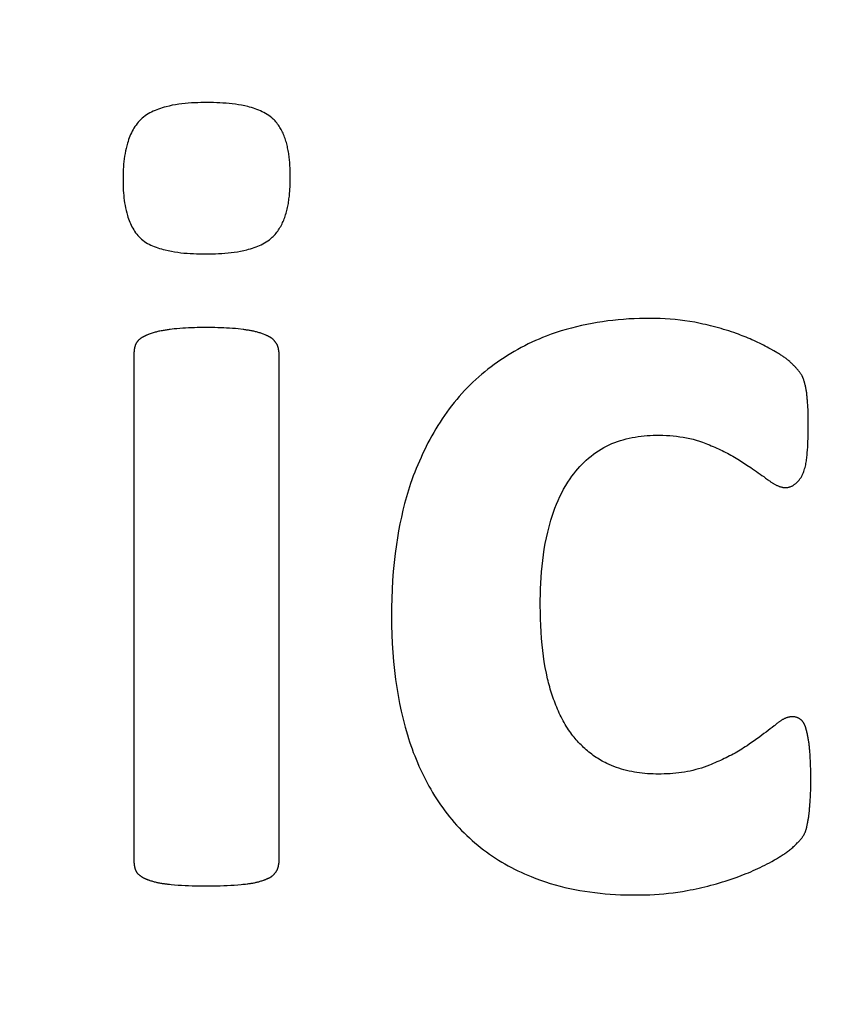
# Model space of a CAD drawing. Units: millimetres. Extents: x 19 to 571, y 10 to 407.
# Drawn here: x 197 to 199, y 101 to 103 of the extents above; entities that cross this region are included whole.
import ezdxf

# ---------------------------------------------------------------- set-up
doc = ezdxf.new("R2010")
doc.units = ezdxf.units.MM
doc.header["$LTSCALE"] = 32.67
doc.layers.get('0').update_dxf_attribs({"linetype": 'CONTINUOUS'})
doc.layers.add('LW110-ID-IO-DXF_CONTINUOUS_LINE', color=7, linetype='CONTINUOUS')
doc.layers.add('ML1050ST-PLUS-ID-SDXF_DIMENSION', color=7, linetype='CONTINUOUS')
doc.styles.get("Standard").update_dxf_attribs({"font": 'txt', "width": 0.7})
doc.dimstyles.new('DIMSTYLE_1', dxfattribs={"dimtxt": 2.5, "dimasz": 2, "dimexe": 1, "dimexo": 1.5, "dimtad": 1, "dimzin": 0, "dimdsep": 46, "dimtxsty": 'Standard', "dimblk": '_FILLED', "dimblk1": '_FILLED', "dimblk2": '_FILLED', "dimcen": 0.09, "dimadec": 0, "dimazin": 0, "dimtp": 0.3, "dimtm": 0.3, "dimtfac": 1, "dimtofl": 0, "dimtmove": 0, "dimatfit": 3, "dimldrblk": '_FILLED', "dimfxl": 0, "dimtolj": 1, "dimtzin": 0, "dimarcsym": 0})
doc.dimstyles.new('DIMSTYLE_6', dxfattribs={"dimtxt": 2.5, "dimasz": 2, "dimexe": 1, "dimexo": 1.5, "dimtad": 1, "dimzin": 0, "dimdsep": 46, "dimtxsty": 'Standard', "dimblk": '_FILLED', "dimblk1": '_FILLED', "dimblk2": '_FILLED', "dimcen": 0.09, "dimadec": 0, "dimazin": 0, "dimtp": 0.3, "dimtm": 0.3, "dimtfac": 1, "dimtofl": 0, "dimtmove": 0, "dimatfit": 3, "dimldrblk": '_FILLED', "dimfxl": 0, "dimtolj": 1, "dimtzin": 0, "dimarcsym": 0})

# ---------------------------------------------------------------- blocks, each defined once
blk = doc.blocks.new('_FILLED')
at = {"color": 0, "linetype": 'ByBlock'}
blk.add_solid([(0, 0), (-1, 0.2), (-1, -0.2)], dxfattribs=at)
blk = doc.blocks.new('*D12')
at = {"layer": 'ML1050ST-PLUS-ID-SDXF_DIMENSION', "color": 2, "linetype": 'Continuous'}
blk.add_line((199.8341, 118.7881), (205.8963, 132.3295), dxfattribs=at)
at = {"layer": 'ML1050ST-PLUS-ID-SDXF_DIMENSION', "color": 2, "linetype": 'Continuous', "xscale": 2, "yscale": 2, "zscale": 2, "rotation": 245.8827180626}
blk.add_blockref('_FILLED', (199.8341, 118.7881), dxfattribs=at)
at = {"layer": 'ML1050ST-PLUS-ID-SDXF_DIMENSION', "color": 2, "linetype": 'Continuous', "insert": (198.7537, 124.0229), "char_height": 2.5, "width": 10.5, "attachment_point": 1, "rotation": 65.8827, "line_spacing_factor": 0.9}
blk.add_mtext('R30.30', dxfattribs=at)
blk = doc.blocks.new('*D17')
at = {"layer": 'ML1050ST-PLUS-ID-SDXF_DIMENSION', "color": 2, "linetype": 'Continuous'}
for p, q in [((188.9533, 121.433), (281.0114, 121.433)), ((280.0114, 121.433), (280.0114, 91.243)), ((280.0114, 61.053), (280.0114, 91.243)), ((257.9891, 61.053), (281.0114, 61.053))]:
    blk.add_line(p, q, dxfattribs=at)
at = {"layer": 'ML1050ST-PLUS-ID-SDXF_DIMENSION', "color": 2, "linetype": 'Continuous', "xscale": 2, "yscale": 2, "zscale": 2}
for p, rotation in [((280.0114, 121.433), 90), ((280.0114, 61.053), 270)]:
    blk.add_blockref('_FILLED', p, dxfattribs=dict(at, rotation=rotation))
at = {"layer": 'ML1050ST-PLUS-ID-SDXF_DIMENSION', "color": 2, "linetype": 'Continuous', "insert": (276.8864, 91.243), "char_height": 2.5, "width": 8.75, "attachment_point": 2, "rotation": 90, "line_spacing_factor": 0.9}
blk.add_mtext('60.38', dxfattribs=at)

msp = doc.modelspace()

# ---------------------------------------------------------------- linework, layer by layer
at = {"layer": 'LW110-ID-IO-DXF_CONTINUOUS_LINE', "color": 4, "linetype": 'Continuous'}
for p, q in [((197.4036, 102.4163), (197.4022, 102.4157)), ((197.623, 102.4149), (197.6196, 102.4163)), ((197.6241, 102.4144), (197.623, 102.4149)), ((197.3753, 101.4165), (197.3753, 102.3832)), ((197.6485, 102.3832), (197.6485, 101.4165)), ((198.5838, 102.3846), (198.5779, 102.3879)), ((198.6429, 102.3204), (198.6425, 102.322)), ((198.6433, 102.3188), (198.6429, 102.3204)), ((198.6488, 102.2351), (198.6489, 102.2488)), ((198.5572, 101.6553), (198.5491, 101.6496)), ((198.5651, 101.6611), (198.5572, 101.6553)), ((198.6536, 101.5832), (198.6535, 101.591)), ((198.6536, 101.5754), (198.6536, 101.5832)), ((198.6536, 101.5684), (198.6536, 101.5754)), ((198.6247, 101.451), (198.6268, 101.453)), ((198.6268, 101.453), (198.6281, 101.4544)), ((198.5799, 101.4195), (198.5853, 101.4226)), ((198.5853, 101.4226), (198.5889, 101.4247)), ((198.5889, 101.4247), (198.5925, 101.4268)), ((197.4419, 101.3762), (197.4453, 101.3759)), ((197.5776, 101.3759), (197.5807, 101.3762)), ((197.5807, 101.3762), (197.5855, 101.3767)), ((197.5855, 101.3767), (197.5887, 101.3771))]:
    msp.add_line(p, q, dxfattribs=at)
for points in [[(197.6379, 102.823), (197.6352, 102.8253), (197.6324, 102.8276), (197.6296, 102.8296), (197.6266, 102.8316), (197.6236, 102.8334), (197.6204, 102.8352), (197.6173, 102.8368), (197.614, 102.8383), (197.6107, 102.8397), (197.6073, 102.841), (197.6039, 102.8423), (197.6005, 102.8434), (197.597, 102.8445), (197.5935, 102.8455), (197.59, 102.8464), (197.5842, 102.8478), (197.5783, 102.849), (197.5725, 102.8501), (197.5666, 102.851), (197.5607, 102.8517), (197.5548, 102.8524), (197.5489, 102.8529), (197.543, 102.8533), (197.5371, 102.8537), (197.5312, 102.8539), (197.5253, 102.854), (197.5194, 102.8541), (197.5135, 102.8542), (197.5075, 102.8541), (197.5014, 102.8541), (197.4954, 102.8539), (197.4894, 102.8537), (197.4834, 102.8534), (197.4774, 102.8529), (197.4714, 102.8524), (197.4654, 102.8517), (197.4594, 102.8509), (197.4534, 102.85), (197.4474, 102.8489), (197.4415, 102.8476), (197.4355, 102.8461), (197.432, 102.8452), (197.4285, 102.8442), (197.425, 102.843), (197.4216, 102.8419), (197.4181, 102.8406), (197.4148, 102.8392), (197.4115, 102.8378), (197.4082, 102.8362), (197.405, 102.8345), (197.4019, 102.8327), (197.3989, 102.8308), (197.3959, 102.8288), (197.3931, 102.8267), (197.3904, 102.8244), (197.3877, 102.822)], [(197.3877, 102.822), (197.3853, 102.8195), (197.383, 102.817), (197.3809, 102.8144), (197.3788, 102.8117), (197.3768, 102.8089), (197.375, 102.806), (197.3732, 102.803), (197.3716, 102.7999), (197.3701, 102.7968), (197.3686, 102.7937), (197.3672, 102.7905), (197.366, 102.7872), (197.3648, 102.784), (197.3637, 102.7807), (197.3626, 102.7773), (197.3613, 102.7724), (197.36, 102.7675), (197.3589, 102.7626), (197.358, 102.7576), (197.3572, 102.7526), (197.3565, 102.7476), (197.3559, 102.7426), (197.3554, 102.7376), (197.355, 102.7326), (197.3548, 102.7276), (197.3545, 102.7225), (197.3544, 102.7175), (197.3543, 102.7124), (197.3543, 102.7074), (197.3544, 102.7026), (197.3545, 102.6978), (197.3546, 102.693), (197.3548, 102.6882), (197.3551, 102.6834), (197.3555, 102.6786), (197.356, 102.6738), (197.3565, 102.6691), (197.3572, 102.6643), (197.358, 102.6596), (197.3589, 102.6549), (197.36, 102.6502), (197.3612, 102.6455), (197.3625, 102.6408), (197.3635, 102.6376), (197.3646, 102.6345), (197.3657, 102.6314), (197.367, 102.6283), (197.3683, 102.6253), (197.3697, 102.6222), (197.3712, 102.6193), (197.3728, 102.6164), (197.3745, 102.6136), (197.3762, 102.6108), (197.3781, 102.6081), (197.3801, 102.6056), (197.3822, 102.6031), (197.3844, 102.6007), (197.3867, 102.5984)], [(197.6702, 102.7129), (197.6702, 102.7155), (197.6702, 102.7181), (197.6702, 102.7207), (197.6701, 102.7233), (197.67, 102.7259), (197.67, 102.7285), (197.6698, 102.7312), (197.6697, 102.7338), (197.6695, 102.7365), (197.6693, 102.7392), (197.6691, 102.7419), (197.6689, 102.7446), (197.6686, 102.7472), (197.6683, 102.7499), (197.668, 102.7526), (197.6676, 102.7553), (197.6673, 102.7579), (197.6668, 102.7606), (197.6664, 102.7632), (197.6659, 102.7659), (197.6653, 102.7685), (197.6647, 102.7711), (197.6641, 102.7737), (197.6635, 102.7763), (197.6628, 102.7788), (197.662, 102.7814), (197.6612, 102.7839), (197.6604, 102.7863), (197.6595, 102.7888), (197.6586, 102.7912), (197.6576, 102.7936), (197.6565, 102.796), (197.6555, 102.7983), (197.6543, 102.8006), (197.6531, 102.8029), (197.6519, 102.8051), (197.6506, 102.8073), (197.6492, 102.8094), (197.6478, 102.8115), (197.6463, 102.8135), (197.6447, 102.8155), (197.6431, 102.8175), (197.6414, 102.8194), (197.6397, 102.8212), (197.6379, 102.823)], [(197.6361, 102.5994), (197.638, 102.6012), (197.6399, 102.6031), (197.6416, 102.605), (197.6433, 102.607), (197.6449, 102.6091), (197.6465, 102.6112), (197.648, 102.6133), (197.6494, 102.6155), (197.6508, 102.6177), (197.6521, 102.62), (197.6534, 102.6223), (197.6546, 102.6247), (197.6557, 102.6271), (197.6568, 102.6295), (197.6578, 102.632), (197.6588, 102.6345), (197.6598, 102.637), (197.6606, 102.6396), (197.6615, 102.6422), (197.6623, 102.6448), (197.663, 102.6474), (197.6637, 102.6501), (197.6644, 102.6528), (197.665, 102.6555), (197.6655, 102.6582), (197.6661, 102.6609), (197.6666, 102.6636), (197.667, 102.6664), (197.6674, 102.6691), (197.6678, 102.6719), (197.6682, 102.6747), (197.6685, 102.6774), (197.6688, 102.6802), (197.669, 102.683), (197.6693, 102.6858), (197.6695, 102.6885), (197.6696, 102.6913), (197.6698, 102.694), (197.6699, 102.6968), (197.67, 102.6995), (197.6701, 102.7022), (197.6702, 102.7049), (197.6702, 102.7076), (197.6702, 102.7103), (197.6702, 102.7129)], [(197.3867, 102.5984), (197.3893, 102.596), (197.392, 102.5938), (197.3947, 102.5917), (197.3976, 102.5898), (197.4006, 102.588), (197.4037, 102.5863), (197.4068, 102.5847), (197.4101, 102.5832), (197.4133, 102.5819), (197.4167, 102.5806), (197.42, 102.5794), (197.4234, 102.5783), (197.4269, 102.5773), (197.4303, 102.5764), (197.4338, 102.5755), (197.4397, 102.5742), (197.4456, 102.573), (197.4516, 102.572), (197.4575, 102.5711), (197.4635, 102.5703), (197.4694, 102.5697), (197.4754, 102.5692), (197.4813, 102.5688), (197.4873, 102.5685), (197.4932, 102.5683), (197.4992, 102.5681), (197.5051, 102.5681), (197.5111, 102.568), (197.517, 102.5681), (197.523, 102.5682), (197.5289, 102.5683), (197.5348, 102.5685), (197.5408, 102.5689), (197.5467, 102.5693), (197.5526, 102.5698), (197.5586, 102.5704), (197.5645, 102.5712), (197.5704, 102.5721), (197.5763, 102.5732), (197.5822, 102.5744), (197.5881, 102.5758), (197.5916, 102.5767), (197.5951, 102.5777), (197.5986, 102.5788), (197.6021, 102.5799), (197.6055, 102.5812), (197.6089, 102.5825), (197.6122, 102.5839), (197.6155, 102.5854), (197.6187, 102.5871), (197.6218, 102.5888), (197.6249, 102.5907), (197.6279, 102.5927), (197.6307, 102.5948), (197.6335, 102.597), (197.6361, 102.5994)], [(198.4345, 102.4387), (198.4252, 102.4403), (198.4159, 102.4416), (198.4065, 102.4428), (198.3971, 102.4438), (198.3877, 102.4446), (198.3782, 102.4452), (198.3688, 102.4457), (198.3593, 102.446), (198.3498, 102.4461), (198.3398, 102.4461), (198.3298, 102.4459), (198.3198, 102.4455), (198.3098, 102.445), (198.2998, 102.4443), (198.2899, 102.4434), (198.2799, 102.4424), (198.27, 102.4412), (198.26, 102.4398), (198.2502, 102.4383), (198.2403, 102.4365), (198.2305, 102.4346), (198.2207, 102.4325), (198.211, 102.4302), (198.2013, 102.4278), (198.1917, 102.4251), (198.1822, 102.4223), (198.1727, 102.4193), (198.1633, 102.4161), (198.1539, 102.4127)], [(198.5131, 102.4175), (198.5083, 102.4192), (198.5035, 102.4208), (198.4986, 102.4223), (198.4938, 102.4239), (198.4889, 102.4253), (198.484, 102.4267), (198.4791, 102.4281), (198.4742, 102.4294), (198.4693, 102.4307), (198.4643, 102.432), (198.4594, 102.4332), (198.4544, 102.4343), (198.4495, 102.4355), (198.4445, 102.4366), (198.4395, 102.4376), (198.4345, 102.4387)], [(197.4434, 102.4252), (197.4414, 102.4249), (197.4395, 102.4247), (197.4376, 102.4244), (197.4356, 102.4241), (197.4337, 102.4238), (197.4318, 102.4235), (197.4299, 102.4232), (197.428, 102.4228), (197.4261, 102.4225), (197.4241, 102.4221), (197.4222, 102.4217), (197.4203, 102.4212), (197.4184, 102.4208), (197.4166, 102.4203), (197.4147, 102.4198), (197.4128, 102.4193), (197.411, 102.4188), (197.4091, 102.4182), (197.4073, 102.4176), (197.4054, 102.417), (197.4036, 102.4163)], [(197.5056, 102.4287), (197.5001, 102.4286), (197.4946, 102.4286), (197.4891, 102.4285), (197.4836, 102.4283), (197.4781, 102.4281), (197.4726, 102.4278), (197.4671, 102.4275), (197.4617, 102.4271), (197.4562, 102.4266), (197.4507, 102.4261), (197.4434, 102.4252)], [(197.5721, 102.4261), (197.5665, 102.4267), (197.561, 102.4271), (197.5555, 102.4275), (197.55, 102.4279), (197.5444, 102.4281), (197.5389, 102.4283), (197.5333, 102.4285), (197.5278, 102.4286), (197.5222, 102.4287), (197.5166, 102.4287), (197.5056, 102.4287)], [(197.6196, 102.4163), (197.618, 102.4169), (197.6164, 102.4175), (197.6148, 102.4181), (197.6131, 102.4186), (197.6115, 102.4191), (197.6098, 102.4196), (197.6082, 102.4201), (197.6065, 102.4205), (197.6048, 102.4209), (197.6032, 102.4213), (197.6015, 102.4217), (197.5998, 102.422), (197.5981, 102.4224), (197.5964, 102.4227), (197.5947, 102.423), (197.593, 102.4233), (197.5913, 102.4236), (197.5896, 102.4238), (197.5878, 102.4241), (197.5861, 102.4243), (197.5844, 102.4246), (197.5827, 102.4248), (197.581, 102.425), (197.5721, 102.4261)], [(198.5779, 102.3879), (198.5744, 102.3899), (198.571, 102.3918), (198.5675, 102.3937), (198.564, 102.3955), (198.5605, 102.3973), (198.5569, 102.3991), (198.5534, 102.4008), (198.5498, 102.4025), (198.5462, 102.4042), (198.5425, 102.4058), (198.5389, 102.4073), (198.5352, 102.4089), (198.5316, 102.4104), (198.5279, 102.4119), (198.5242, 102.4133), (198.5205, 102.4147), (198.5168, 102.4161), (198.5131, 102.4175)], [(197.3812, 102.4022), (197.3808, 102.4017), (197.3805, 102.4012), (197.3802, 102.4007), (197.3799, 102.4003), (197.3795, 102.3998), (197.3792, 102.3992), (197.379, 102.3987), (197.3787, 102.3982), (197.3784, 102.3977), (197.3782, 102.3971), (197.3779, 102.3966), (197.3777, 102.396), (197.3775, 102.3955), (197.3773, 102.3949), (197.3771, 102.3944), (197.3769, 102.3938), (197.3767, 102.3932), (197.3766, 102.3926), (197.3764, 102.3921), (197.3763, 102.3915), (197.3761, 102.3909), (197.376, 102.3903), (197.3759, 102.3897), (197.3758, 102.3891), (197.3757, 102.3885), (197.3756, 102.3879), (197.3756, 102.3873), (197.3755, 102.3868), (197.3755, 102.3862), (197.3754, 102.3856), (197.3754, 102.385), (197.3754, 102.3844), (197.3753, 102.3838), (197.3753, 102.3832)], [(197.4022, 102.4157), (197.4015, 102.4155), (197.4008, 102.4152), (197.4002, 102.4149), (197.3995, 102.4146), (197.3988, 102.4143), (197.3981, 102.414), (197.3974, 102.4137), (197.3967, 102.4134), (197.396, 102.4131), (197.3953, 102.4127), (197.3947, 102.4124), (197.394, 102.4121), (197.3933, 102.4117), (197.3927, 102.4114), (197.392, 102.411), (197.3914, 102.4106), (197.3907, 102.4102), (197.3901, 102.4099), (197.3894, 102.4095), (197.3888, 102.409), (197.3882, 102.4086), (197.3876, 102.4082), (197.387, 102.4078), (197.3864, 102.4073), (197.3858, 102.4068), (197.3853, 102.4064), (197.3847, 102.4059), (197.3842, 102.4054), (197.3837, 102.4049), (197.3831, 102.4044), (197.3826, 102.4038), (197.3821, 102.4033), (197.3817, 102.4027), (197.3812, 102.4022)], [(197.6413, 102.4022), (197.641, 102.4027), (197.6407, 102.4032), (197.6403, 102.4037), (197.6399, 102.4041), (197.6396, 102.4046), (197.6392, 102.405), (197.6388, 102.4055), (197.6384, 102.4059), (197.6379, 102.4063), (197.6375, 102.4067), (197.637, 102.4071), (197.6366, 102.4075), (197.6361, 102.4079), (197.6356, 102.4083), (197.6351, 102.4086), (197.6346, 102.409), (197.6341, 102.4093), (197.6336, 102.4096), (197.6331, 102.41), (197.6326, 102.4103), (197.632, 102.4106), (197.6315, 102.4109), (197.6309, 102.4112), (197.6304, 102.4115), (197.6298, 102.4118), (197.6293, 102.4121), (197.6287, 102.4123), (197.6282, 102.4126), (197.6276, 102.4129), (197.627, 102.4131), (197.6264, 102.4134), (197.6259, 102.4137), (197.6253, 102.4139), (197.6241, 102.4144)], [(197.6485, 102.3832), (197.6485, 102.3838), (197.6485, 102.3845), (197.6485, 102.3851), (197.6484, 102.3857), (197.6484, 102.3863), (197.6483, 102.3869), (197.6482, 102.3876), (197.6481, 102.3882), (197.648, 102.3888), (197.6478, 102.3894), (197.6477, 102.39), (197.6475, 102.3906), (197.6473, 102.3912), (197.6472, 102.3919), (197.647, 102.3925), (197.6467, 102.3931), (197.6465, 102.3936), (197.6463, 102.3942), (197.646, 102.3948), (197.6458, 102.3954), (197.6455, 102.396), (197.6452, 102.3965), (197.6449, 102.3971), (197.6446, 102.3976), (197.6443, 102.3982), (197.6439, 102.3987), (197.6436, 102.3992), (197.6432, 102.3998), (197.6429, 102.4003), (197.6425, 102.4007), (197.6421, 102.4012), (197.6417, 102.4017), (197.6413, 102.4022)], [(198.1539, 102.4127), (198.147, 102.4099), (198.1402, 102.4071), (198.1333, 102.4041), (198.1265, 102.4009), (198.1198, 102.3977), (198.1131, 102.3943), (198.1065, 102.3909), (198.0999, 102.3873), (198.0934, 102.3836), (198.0869, 102.3797), (198.0805, 102.3758), (198.0742, 102.3718), (198.0679, 102.3676), (198.0617, 102.3633), (198.0556, 102.359), (198.0496, 102.3545), (198.0437, 102.3499), (198.0378, 102.3452), (198.032, 102.3404), (198.0264, 102.3355), (198.0208, 102.3306), (198.0153, 102.3255), (198.01, 102.3203), (198.0047, 102.315), (197.9996, 102.3097)], [(198.6185, 102.36), (198.6173, 102.3612), (198.6161, 102.3624), (198.6149, 102.3636), (198.6137, 102.3647), (198.6124, 102.3658), (198.6111, 102.3669), (198.6098, 102.368), (198.6084, 102.3691), (198.6071, 102.3701), (198.6057, 102.3711), (198.6043, 102.3721), (198.6029, 102.3731), (198.6015, 102.3741), (198.6001, 102.375), (198.5987, 102.3759), (198.5972, 102.3768), (198.5958, 102.3777), (198.5943, 102.3786), (198.5928, 102.3795), (198.5913, 102.3804), (198.5898, 102.3812), (198.5883, 102.3821), (198.5868, 102.3829), (198.5838, 102.3846)], [(198.6357, 102.34), (198.635, 102.341), (198.6343, 102.3421), (198.6336, 102.3431), (198.6328, 102.3441), (198.6321, 102.3451), (198.6313, 102.3461), (198.6305, 102.347), (198.6297, 102.348), (198.6289, 102.349), (198.6281, 102.3499), (198.6272, 102.3509), (198.6264, 102.3518), (198.6255, 102.3528), (198.6247, 102.3537), (198.6238, 102.3546), (198.6229, 102.3555), (198.6221, 102.3564), (198.6212, 102.3573), (198.6203, 102.3582), (198.6194, 102.3591), (198.6185, 102.36)], [(198.6425, 102.322), (198.6423, 102.3229), (198.6421, 102.3237), (198.6419, 102.3245), (198.6417, 102.3253), (198.6414, 102.3261), (198.6412, 102.3269), (198.641, 102.3277), (198.6407, 102.3285), (198.6405, 102.3293), (198.6402, 102.3301), (198.6399, 102.3309), (198.6396, 102.3317), (198.6393, 102.3325), (198.639, 102.3333), (198.6387, 102.334), (198.6384, 102.3348), (198.6381, 102.3356), (198.6377, 102.3363), (198.6373, 102.3371), (198.637, 102.3378), (198.6366, 102.3385), (198.6362, 102.3393), (198.6357, 102.34)], [(197.9996, 102.3097), (197.9945, 102.3041), (197.9895, 102.2985), (197.9846, 102.2928), (197.9798, 102.287), (197.9751, 102.281), (197.9705, 102.275), (197.9661, 102.2689), (197.9617, 102.2627), (197.9574, 102.2565), (197.9533, 102.2501), (197.9492, 102.2437), (197.9452, 102.2372), (197.9414, 102.2306), (197.9376, 102.224), (197.934, 102.2174), (197.9304, 102.2106), (197.927, 102.2038), (197.9236, 102.197), (197.9203, 102.1901), (197.9172, 102.1832), (197.9141, 102.1763), (197.9111, 102.1693), (197.9082, 102.1623), (197.9054, 102.1552), (197.9027, 102.1482), (197.9001, 102.1411), (197.8976, 102.134)], [(198.6474, 102.2866), (198.6473, 102.2883), (198.6472, 102.29), (198.6471, 102.2917), (198.647, 102.2934), (198.6469, 102.2951), (198.6467, 102.2968), (198.6466, 102.2985), (198.6464, 102.3002), (198.6462, 102.3019), (198.646, 102.3036), (198.6458, 102.3053), (198.6455, 102.307), (198.6453, 102.3087), (198.645, 102.3104), (198.6447, 102.3121), (198.6444, 102.3138), (198.644, 102.3155), (198.6437, 102.3171), (198.6433, 102.3188)], [(198.6489, 102.2488), (198.6489, 102.253), (198.6489, 102.2572), (198.6489, 102.2614), (198.6488, 102.2656), (198.6486, 102.2698), (198.6485, 102.274), (198.6482, 102.2782), (198.6479, 102.2824), (198.6474, 102.2866)], [(198.6385, 102.1522), (198.6395, 102.1545), (198.6404, 102.1569), (198.6413, 102.1593), (198.642, 102.1617), (198.6427, 102.1641), (198.6433, 102.1666), (198.6439, 102.1691), (198.6444, 102.1716), (198.6448, 102.1741), (198.6452, 102.1766), (198.6456, 102.1791), (198.6459, 102.1817), (198.6462, 102.1842), (198.6465, 102.1868), (198.647, 102.1921), (198.6474, 102.1975), (198.6478, 102.2029), (198.648, 102.2083), (198.6483, 102.2136), (198.6484, 102.219), (198.6486, 102.2243), (198.6488, 102.2351)], [(198.1991, 102.1431), (198.2024, 102.1478), (198.2058, 102.1525), (198.2094, 102.157), (198.2132, 102.1614), (198.2171, 102.1658), (198.2211, 102.17), (198.2253, 102.1741), (198.2295, 102.1781), (198.2339, 102.182), (198.2384, 102.1857), (198.2431, 102.1892), (198.2478, 102.1926), (198.2526, 102.1959), (198.2576, 102.1989), (198.2626, 102.2018), (198.2677, 102.2045), (198.2728, 102.207), (198.278, 102.2093), (198.2832, 102.2114), (198.2885, 102.2134), (198.2939, 102.2152), (198.2993, 102.2168), (198.3048, 102.2182), (198.3104, 102.2196), (198.316, 102.2207), (198.3216, 102.2217), (198.3272, 102.2226), (198.3329, 102.2234), (198.3386, 102.224), (198.3443, 102.2245), (198.35, 102.2249), (198.3558, 102.2251), (198.3615, 102.2253), (198.3679, 102.2253), (198.3743, 102.2252), (198.3808, 102.2249), (198.3872, 102.2245), (198.3935, 102.224), (198.3999, 102.2233), (198.4062, 102.2225), (198.4125, 102.2215), (198.4187, 102.2203), (198.4249, 102.219), (198.4311, 102.2175), (198.4372, 102.2158), (198.4433, 102.214), (198.4493, 102.212), (198.4552, 102.2098)], [(198.4552, 102.2098), (198.4587, 102.2083), (198.4621, 102.2069), (198.4656, 102.2054), (198.469, 102.2039), (198.4725, 102.2024), (198.4759, 102.2008), (198.4793, 102.1993), (198.4827, 102.1977), (198.4861, 102.1961), (198.4895, 102.1944), (198.4929, 102.1927), (198.4962, 102.191), (198.4995, 102.1893), (198.5028, 102.1875), (198.5061, 102.1856), (198.5093, 102.1838), (198.5126, 102.1818), (198.5157, 102.1799), (198.5189, 102.1779), (198.5328, 102.1688)], [(198.5328, 102.1688), (198.54, 102.164), (198.5436, 102.1616), (198.5472, 102.1592), (198.5507, 102.1568), (198.5543, 102.1544), (198.5578, 102.1519), (198.5613, 102.1494), (198.5648, 102.1469), (198.5682, 102.1443), (198.5717, 102.1417)], [(198.1563, 101.7648), (198.154, 101.7754), (198.1519, 101.786), (198.1501, 101.7966), (198.1485, 101.8073), (198.1471, 101.818), (198.146, 101.8288), (198.1449, 101.841), (198.144, 101.8533), (198.1434, 101.8656), (198.1429, 101.8779), (198.1427, 101.8902), (198.1426, 101.9025), (198.1426, 101.9132), (198.1428, 101.924), (198.1431, 101.9348), (198.1435, 101.9456), (198.1442, 101.9564), (198.145, 101.9671), (198.1459, 101.9779), (198.1471, 101.9886), (198.1485, 101.9993), (198.1501, 102.01), (198.152, 102.0206), (198.1541, 102.0312), (198.1565, 102.0418), (198.1584, 102.0495), (198.1604, 102.0572), (198.1626, 102.0648), (198.165, 102.0723), (198.1675, 102.0799), (198.1702, 102.0873), (198.1731, 102.0946), (198.1762, 102.1019), (198.1795, 102.1091), (198.183, 102.1161), (198.1867, 102.1231), (198.1906, 102.1299), (198.1947, 102.1366), (198.1991, 102.1431)], [(198.5717, 102.1417), (198.5726, 102.141), (198.5736, 102.1403), (198.5746, 102.1396), (198.5756, 102.1389), (198.5766, 102.1381), (198.5776, 102.1374), (198.5786, 102.1367), (198.5797, 102.136), (198.5807, 102.1354), (198.5818, 102.1347), (198.5829, 102.134), (198.584, 102.1334), (198.5851, 102.1328), (198.5862, 102.1321), (198.5873, 102.1316), (198.5884, 102.131), (198.5896, 102.1304), (198.5907, 102.1299), (198.5918, 102.1294), (198.593, 102.129), (198.5941, 102.1285), (198.5953, 102.1281), (198.5964, 102.1278), (198.5976, 102.1274), (198.5987, 102.1271), (198.5999, 102.1269), (198.601, 102.1266), (198.6022, 102.1265), (198.6034, 102.1263), (198.6045, 102.1262), (198.6057, 102.1262), (198.6068, 102.1262), (198.608, 102.1263), (198.6091, 102.1264), (198.6102, 102.1266), (198.6114, 102.1268), (198.6125, 102.1271), (198.6136, 102.1274), (198.6148, 102.1278), (198.6159, 102.1282), (198.617, 102.1287), (198.6181, 102.1292), (198.6191, 102.1298), (198.6202, 102.1304), (198.6212, 102.1311), (198.6223, 102.1318), (198.6233, 102.1325), (198.6243, 102.1332), (198.6253, 102.1341), (198.6262, 102.1349), (198.6272, 102.1357), (198.6281, 102.1366), (198.629, 102.1376), (198.6298, 102.1385), (198.6307, 102.1395), (198.6315, 102.1405), (198.6323, 102.1415), (198.6331, 102.1425), (198.6338, 102.1435), (198.6345, 102.1446), (198.6352, 102.1456), (198.6358, 102.1467), (198.6364, 102.1478), (198.637, 102.1489), (198.6375, 102.15), (198.638, 102.1511), (198.6385, 102.1522)], [(197.8976, 102.134), (197.8935, 102.1214), (197.8898, 102.1088), (197.8863, 102.0961), (197.883, 102.0833), (197.8801, 102.0704), (197.8773, 102.0575), (197.8749, 102.0445), (197.8726, 102.0314), (197.8706, 102.0184), (197.8683, 102.0015), (197.8664, 101.9846), (197.8648, 101.9676), (197.8635, 101.9507), (197.8626, 101.9337), (197.8619, 101.9167), (197.8615, 101.8997), (197.8614, 101.8826), (197.8616, 101.8656), (197.8621, 101.8486), (197.8628, 101.8315), (197.8639, 101.8145), (197.8652, 101.7976), (197.867, 101.7806), (197.8691, 101.7637), (197.8713, 101.7485), (197.8738, 101.7334), (197.8766, 101.7183), (197.8798, 101.7033), (197.8833, 101.6883), (197.8872, 101.6735), (197.8914, 101.6587)], [(198.1984, 101.6651), (198.1961, 101.6684), (198.1939, 101.6717), (198.1917, 101.6751), (198.1897, 101.6785), (198.1876, 101.682), (198.1857, 101.6855), (198.1838, 101.6891), (198.1819, 101.6926), (198.1801, 101.6963), (198.1784, 101.6999), (198.1767, 101.7036), (198.1751, 101.7073), (198.1735, 101.711), (198.172, 101.7147), (198.1705, 101.7185), (198.1691, 101.7223), (198.1677, 101.7261), (198.1664, 101.7299), (198.1651, 101.7338), (198.1639, 101.7376), (198.1627, 101.7415), (198.1615, 101.7454), (198.1604, 101.7493), (198.1593, 101.7531), (198.1583, 101.757), (198.1573, 101.7609), (198.1563, 101.7648)], [(198.635, 101.6873), (198.6344, 101.6879), (198.6338, 101.6884), (198.6331, 101.6889), (198.6324, 101.6893), (198.6317, 101.6898), (198.6309, 101.6902), (198.6302, 101.6905), (198.6294, 101.6909), (198.6286, 101.6912), (198.6278, 101.6915), (198.627, 101.6918), (198.6262, 101.692), (198.6253, 101.6922), (198.6245, 101.6924), (198.6236, 101.6926), (198.6228, 101.6927), (198.6219, 101.6928), (198.6211, 101.6929), (198.6202, 101.693), (198.6194, 101.693), (198.6185, 101.693), (198.6174, 101.693), (198.6164, 101.6929), (198.6153, 101.6928), (198.6143, 101.6927), (198.6132, 101.6925), (198.6122, 101.6923), (198.6112, 101.692), (198.6101, 101.6918), (198.6091, 101.6914), (198.6081, 101.6911), (198.6071, 101.6908), (198.6061, 101.6904), (198.6052, 101.69), (198.6042, 101.6895), (198.6032, 101.689), (198.6023, 101.6886), (198.6013, 101.6881), (198.6004, 101.6875), (198.5994, 101.687), (198.5985, 101.6864), (198.5976, 101.6858), (198.5967, 101.6852), (198.5958, 101.6846), (198.5949, 101.684), (198.594, 101.6834), (198.5931, 101.6827), (198.5922, 101.6821), (198.5914, 101.6814), (198.5905, 101.6807), (198.5897, 101.6801), (198.5888, 101.6794), (198.588, 101.6787), (198.5872, 101.678), (198.5863, 101.6773), (198.5855, 101.6766), (198.5847, 101.6759)], [(198.5847, 101.6759), (198.5809, 101.6729), (198.577, 101.6699), (198.573, 101.6669), (198.5691, 101.664), (198.5651, 101.6611)], [(198.6454, 101.6672), (198.6452, 101.6678), (198.6451, 101.6684), (198.645, 101.669), (198.6448, 101.6696), (198.6446, 101.6702), (198.6445, 101.6709), (198.6443, 101.6715), (198.6441, 101.6721), (198.6439, 101.6727), (198.6437, 101.6733), (198.6435, 101.6739), (198.6433, 101.6746), (198.643, 101.6752), (198.6428, 101.6758), (198.6426, 101.6764), (198.6423, 101.677), (198.642, 101.6776), (198.6418, 101.6781), (198.6415, 101.6787), (198.6412, 101.6793), (198.6409, 101.6799), (198.6406, 101.6804), (198.6402, 101.681), (198.6399, 101.6815), (198.6396, 101.6821), (198.6392, 101.6826), (198.6388, 101.6831), (198.6385, 101.6836), (198.6381, 101.6841), (198.6377, 101.6846), (198.6373, 101.6851), (198.6368, 101.6856), (198.6364, 101.686), (198.636, 101.6865), (198.6355, 101.6869), (198.635, 101.6873)], [(197.8914, 101.6587), (197.8935, 101.6521), (197.8957, 101.6455), (197.8979, 101.6389), (197.9003, 101.6323), (197.9027, 101.6257), (197.9053, 101.6192), (197.9079, 101.6126), (197.9106, 101.6062), (197.9134, 101.5997), (197.9163, 101.5933), (197.9193, 101.587), (197.9223, 101.5806), (197.9255, 101.5744), (197.9288, 101.5681), (197.9321, 101.562), (197.9356, 101.5559), (197.9391, 101.5498), (197.9428, 101.5438), (197.9465, 101.5379), (197.9503, 101.5321), (197.9543, 101.5263), (197.9583, 101.5206), (197.9624, 101.515), (197.9667, 101.5094), (197.971, 101.504), (197.9754, 101.4986), (197.98, 101.4933)], [(198.268, 101.6048), (198.265, 101.6062), (198.2621, 101.6078), (198.2592, 101.6093), (198.2563, 101.611), (198.2535, 101.6127), (198.2506, 101.6144), (198.2479, 101.6162), (198.2451, 101.6181), (198.2424, 101.62), (198.2397, 101.622), (198.2371, 101.624), (198.2345, 101.6261), (198.2319, 101.6283), (198.2294, 101.6304), (198.2269, 101.6327), (198.2244, 101.6349), (198.222, 101.6372), (198.2196, 101.6396), (198.2173, 101.642), (198.215, 101.6444), (198.2128, 101.6469), (198.2106, 101.6494), (198.2084, 101.6519), (198.2063, 101.6545), (198.2042, 101.6571), (198.2022, 101.6597), (198.2003, 101.6624), (198.1984, 101.6651)], [(198.6511, 101.6352), (198.6509, 101.637), (198.6507, 101.6388), (198.6505, 101.6406), (198.6502, 101.6424), (198.65, 101.6442), (198.6498, 101.6459), (198.6495, 101.6477), (198.6492, 101.6495), (198.6489, 101.6513), (198.6486, 101.6531), (198.6483, 101.6549), (198.648, 101.6566), (198.6476, 101.6584), (198.6472, 101.6602), (198.6468, 101.6619), (198.6463, 101.6637), (198.6459, 101.6654), (198.6454, 101.6672)], [(198.5331, 101.6382), (198.5299, 101.6361), (198.5267, 101.634), (198.5235, 101.632), (198.5203, 101.63), (198.517, 101.628), (198.5137, 101.6261), (198.5104, 101.6242), (198.5071, 101.6224), (198.5037, 101.6206), (198.5003, 101.6189), (198.4969, 101.6171), (198.4935, 101.6154), (198.49, 101.6138), (198.4866, 101.6122), (198.4831, 101.6106), (198.4796, 101.609), (198.4761, 101.6075), (198.4726, 101.6059), (198.4691, 101.6045), (198.4656, 101.603), (198.4621, 101.6015)], [(198.5491, 101.6496), (198.5371, 101.6411), (198.5331, 101.6382)], [(198.6516, 101.6298), (198.6514, 101.6316), (198.6511, 101.6352)], [(198.6535, 101.591), (198.6534, 101.5949), (198.6533, 101.5988), (198.6532, 101.6026), (198.6531, 101.6065), (198.6529, 101.6104), (198.6527, 101.6143), (198.6525, 101.6182), (198.6522, 101.622), (198.6519, 101.6259), (198.6516, 101.6298)], [(198.4621, 101.6015), (198.457, 101.5995), (198.4519, 101.5977), (198.4468, 101.596), (198.4416, 101.5944), (198.4363, 101.593), (198.431, 101.5916), (198.4257, 101.5904), (198.4204, 101.5894), (198.415, 101.5884), (198.4096, 101.5876), (198.4041, 101.5868), (198.3987, 101.5862), (198.3932, 101.5857), (198.3877, 101.5853), (198.3822, 101.585), (198.3767, 101.5848), (198.3712, 101.5847), (198.3656, 101.5846), (198.3606, 101.5847), (198.3555, 101.5849), (198.3504, 101.5851), (198.3454, 101.5854), (198.3403, 101.5858), (198.3353, 101.5863), (198.3302, 101.5869), (198.3252, 101.5876), (198.3203, 101.5884), (198.3153, 101.5893), (198.3104, 101.5903), (198.3055, 101.5914), (198.3006, 101.5927), (198.2958, 101.594), (198.2911, 101.5955), (198.2863, 101.5971), (198.2817, 101.5988), (198.277, 101.6007), (198.2725, 101.6027), (198.268, 101.6048)], [(198.6516, 101.5244), (198.6519, 101.5275), (198.6522, 101.5306), (198.6525, 101.5338), (198.6527, 101.5369), (198.6529, 101.54), (198.653, 101.5432), (198.6532, 101.5463), (198.6533, 101.5495), (198.6534, 101.5526), (198.6535, 101.5558), (198.6536, 101.5589), (198.6536, 101.5621), (198.6536, 101.5684)], [(198.6474, 101.4921), (198.6478, 101.4938), (198.6482, 101.4955), (198.6485, 101.4972), (198.6488, 101.4988), (198.6491, 101.5005), (198.6494, 101.5022), (198.6497, 101.5039), (198.6499, 101.5056), (198.6501, 101.5073), (198.6503, 101.509), (198.6505, 101.5107), (198.6507, 101.5124), (198.6509, 101.5141), (198.651, 101.5158), (198.6511, 101.5175), (198.6513, 101.5192), (198.6514, 101.5209), (198.6515, 101.5226), (198.6516, 101.5244)], [(197.98, 101.4933), (197.9845, 101.4882), (197.9891, 101.4832), (197.9939, 101.4782), (197.9988, 101.4733), (198.0037, 101.4685), (198.0088, 101.4638), (198.0139, 101.4592), (198.0191, 101.4547), (198.0245, 101.4503), (198.0299, 101.4459), (198.0354, 101.4417), (198.0409, 101.4375), (198.0466, 101.4335), (198.0523, 101.4296), (198.0581, 101.4257), (198.0639, 101.422), (198.0698, 101.4184), (198.0758, 101.4148), (198.0818, 101.4114), (198.0879, 101.4081), (198.094, 101.4049), (198.1002, 101.4018), (198.1064, 101.3989), (198.1127, 101.396), (198.119, 101.3933), (198.1253, 101.3907)], [(198.6412, 101.471), (198.6416, 101.4717), (198.642, 101.4725), (198.6423, 101.4733), (198.6427, 101.474), (198.643, 101.4748), (198.6433, 101.4756), (198.6436, 101.4764), (198.6439, 101.4772), (198.6442, 101.478), (198.6444, 101.4788), (198.6447, 101.4796), (198.6449, 101.4805), (198.6452, 101.4813), (198.6454, 101.4821), (198.6456, 101.4829), (198.6458, 101.4838), (198.646, 101.4846), (198.6462, 101.4854), (198.6464, 101.4863), (198.6465, 101.4871), (198.6467, 101.4879), (198.6469, 101.4888), (198.647, 101.4896), (198.6472, 101.4905), (198.6473, 101.4913), (198.6474, 101.4921)], [(198.6281, 101.4544), (198.6288, 101.4551), (198.6295, 101.4557), (198.6302, 101.4564), (198.6308, 101.4571), (198.6315, 101.4579), (198.6322, 101.4586), (198.6328, 101.4593), (198.6335, 101.46), (198.6341, 101.4607), (198.6347, 101.4615), (198.6353, 101.4622), (198.6359, 101.463), (198.6365, 101.4637), (198.6371, 101.4645), (198.6377, 101.4653), (198.6382, 101.4661), (198.6388, 101.4668), (198.6393, 101.4676), (198.6398, 101.4685), (198.6403, 101.4693), (198.6408, 101.4701), (198.6412, 101.471)], [(198.5925, 101.4268), (198.5942, 101.4279), (198.596, 101.429), (198.5978, 101.4301), (198.5995, 101.4312), (198.6013, 101.4323), (198.603, 101.4335), (198.6048, 101.4347), (198.6065, 101.4358), (198.6082, 101.437), (198.6098, 101.4382), (198.6115, 101.4395), (198.6131, 101.4407), (198.6148, 101.442), (198.6164, 101.4433), (198.6179, 101.4447), (198.6195, 101.446), (198.621, 101.4474), (198.6225, 101.4488), (198.6247, 101.451)], [(197.3753, 101.4165), (197.3753, 101.416), (197.3754, 101.4154), (197.3754, 101.4148), (197.3754, 101.4142), (197.3755, 101.4136), (197.3755, 101.4131), (197.3756, 101.4125), (197.3756, 101.4119), (197.3757, 101.4113), (197.3758, 101.4107), (197.3759, 101.4102), (197.376, 101.4096), (197.3761, 101.409), (197.3762, 101.4084), (197.3764, 101.4078), (197.3765, 101.4073), (197.3766, 101.4067), (197.3768, 101.4061), (197.377, 101.4056), (197.3772, 101.405), (197.3774, 101.4045), (197.3776, 101.4039), (197.3778, 101.4034), (197.378, 101.4028), (197.3782, 101.4023), (197.3785, 101.4018), (197.3787, 101.4013), (197.379, 101.4008), (197.3793, 101.4003), (197.3796, 101.3998), (197.3799, 101.3993), (197.3802, 101.3988), (197.3805, 101.3983), (197.3809, 101.3979), (197.3812, 101.3974)], [(197.6413, 101.3974), (197.6417, 101.3979), (197.6421, 101.3983), (197.6425, 101.3988), (197.6429, 101.3993), (197.6433, 101.3998), (197.6436, 101.4004), (197.644, 101.4009), (197.6443, 101.4014), (197.6446, 101.402), (197.6449, 101.4025), (197.6452, 101.4031), (197.6455, 101.4037), (197.6458, 101.4042), (197.646, 101.4048), (197.6463, 101.4054), (197.6465, 101.406), (197.6468, 101.4066), (197.647, 101.4072), (197.6472, 101.4078), (197.6474, 101.4084), (197.6475, 101.409), (197.6477, 101.4097), (197.6478, 101.4103), (197.648, 101.4109), (197.6481, 101.4115), (197.6482, 101.4122), (197.6483, 101.4128), (197.6484, 101.4134), (197.6484, 101.414), (197.6485, 101.4147), (197.6485, 101.4153), (197.6485, 101.4159), (197.6485, 101.4165)], [(198.5129, 101.3894), (198.5175, 101.3911), (198.5221, 101.3928), (198.5267, 101.3946), (198.5312, 101.3964), (198.5358, 101.3982), (198.5403, 101.4001), (198.5448, 101.4021), (198.5493, 101.4041), (198.5537, 101.4061), (198.5582, 101.4082), (198.5626, 101.4104), (198.5669, 101.4125), (198.5713, 101.4148), (198.5756, 101.4171), (198.5799, 101.4195)], [(197.3812, 101.3974), (197.3817, 101.3968), (197.3823, 101.3962), (197.3828, 101.3957), (197.3834, 101.3951), (197.384, 101.3946), (197.3846, 101.3941), (197.3852, 101.3936), (197.3858, 101.3931), (197.3864, 101.3926), (197.387, 101.3921), (197.3877, 101.3916), (197.3884, 101.3912), (197.389, 101.3907), (197.3897, 101.3903), (197.3904, 101.3899), (197.3911, 101.3895), (197.3918, 101.3891), (197.3925, 101.3887), (197.3932, 101.3883), (197.3939, 101.388), (197.3946, 101.3876), (197.3954, 101.3873), (197.3961, 101.3869), (197.3968, 101.3866), (197.3976, 101.3863), (197.3983, 101.386), (197.3991, 101.3857), (197.3998, 101.3854), (197.4006, 101.3852), (197.4013, 101.3849), (197.4021, 101.3846), (197.4028, 101.3844), (197.4036, 101.3841)], [(197.6214, 101.3847), (197.622, 101.385), (197.6226, 101.3852), (197.6232, 101.3854), (197.6238, 101.3856), (197.6244, 101.3858), (197.625, 101.3861), (197.6256, 101.3863), (197.6262, 101.3865), (197.6268, 101.3868), (197.6274, 101.387), (197.628, 101.3873), (197.6285, 101.3876), (197.6291, 101.3878), (197.6297, 101.3881), (197.6303, 101.3884), (197.6309, 101.3887), (197.6314, 101.389), (197.632, 101.3893), (197.6325, 101.3896), (197.6331, 101.3899), (197.6336, 101.3903), (197.6342, 101.3906), (197.6347, 101.3909), (197.6352, 101.3913), (197.6357, 101.3917), (197.6362, 101.392), (197.6367, 101.3924), (197.6372, 101.3928), (197.6376, 101.3932), (197.6381, 101.3937), (197.6386, 101.3941), (197.639, 101.3945), (197.6394, 101.395), (197.6398, 101.3954), (197.6402, 101.3959), (197.6406, 101.3964), (197.641, 101.3969), (197.6413, 101.3974)], [(197.4036, 101.3841), (197.4052, 101.3836), (197.4068, 101.383), (197.4084, 101.3825), (197.41, 101.382), (197.4117, 101.3815), (197.4133, 101.3811), (197.415, 101.3807), (197.4166, 101.3803), (197.4183, 101.3799), (197.4199, 101.3795), (197.4216, 101.3792), (197.4233, 101.3789), (197.425, 101.3786), (197.4267, 101.3783), (197.4283, 101.378), (197.43, 101.3778), (197.4317, 101.3775), (197.4334, 101.3773), (197.4351, 101.3771), (197.4368, 101.3769), (197.4385, 101.3766), (197.4419, 101.3762)], [(197.4453, 101.3759), (197.4518, 101.3753), (197.4584, 101.3748), (197.465, 101.3743), (197.4716, 101.374), (197.4781, 101.3737), (197.4847, 101.3735), (197.4913, 101.3733), (197.4979, 101.3732), (197.5045, 101.3731), (197.5111, 101.3731), (197.5177, 101.3731), (197.5244, 101.3732), (197.5311, 101.3733), (197.5377, 101.3734), (197.5444, 101.3737), (197.551, 101.3739), (197.5577, 101.3743), (197.5643, 101.3747), (197.5709, 101.3753), (197.5776, 101.3759)], [(197.5887, 101.3771), (197.5902, 101.3773), (197.5918, 101.3775), (197.5934, 101.3777), (197.595, 101.378), (197.5966, 101.3782), (197.5981, 101.3785), (197.5997, 101.3787), (197.6013, 101.379), (197.6028, 101.3793), (197.6044, 101.3797), (197.606, 101.38), (197.6075, 101.3804), (197.609, 101.3807), (197.6106, 101.3812), (197.6121, 101.3816), (197.6136, 101.382), (197.6151, 101.3825), (197.6166, 101.383), (197.6181, 101.3836), (197.6196, 101.3841)], [(197.6196, 101.3841), (197.6202, 101.3843), (197.6214, 101.3847)], [(198.1253, 101.3907), (198.1342, 101.3872), (198.1432, 101.3839), (198.1522, 101.3808), (198.1614, 101.3779), (198.1705, 101.3752), (198.1798, 101.3727), (198.1891, 101.3704), (198.1985, 101.3683), (198.2079, 101.3664), (198.2173, 101.3647), (198.2268, 101.3631), (198.2364, 101.3617), (198.2459, 101.3605), (198.2555, 101.3594), (198.2651, 101.3585), (198.2747, 101.3577), (198.2844, 101.3571), (198.294, 101.3566), (198.3037, 101.3563), (198.3133, 101.3561), (198.3229, 101.3561), (198.3318, 101.3561), (198.3408, 101.3563), (198.3496, 101.3566), (198.3585, 101.357), (198.3674, 101.3576), (198.3762, 101.3583), (198.385, 101.3592), (198.3938, 101.3603), (198.4026, 101.3615), (198.4114, 101.3629), (198.4201, 101.3645)], [(198.4201, 101.3645), (198.4257, 101.3656), (198.4313, 101.3667), (198.4369, 101.3678), (198.4424, 101.369), (198.448, 101.3703), (198.4536, 101.3716), (198.4591, 101.373), (198.4646, 101.3744), (198.4702, 101.3759), (198.4757, 101.3774), (198.4811, 101.379), (198.4866, 101.3806), (198.4921, 101.3823), (198.4975, 101.3841), (198.5029, 101.3859), (198.5129, 101.3894)]]:
    msp.add_lwpolyline(points, dxfattribs=at)

# ---------------------------------------------------------------- dimensions: what is measured, and where the dimension line sits
at = {"layer": 'ML1050ST-PLUS-ID-SDXF_DIMENSION', "color": 2, "linetype": 'Continuous'}
dim = msp.add_radius_dim(center=(187.4533, 91.133), mpoint=(199.8341, 118.7881), text='R<>', dimstyle='DIMSTYLE_6', override={"dimpost": '<>'}, dxfattribs=at)
dim.commit()
dim.dimension.update_dxf_attribs({"geometry": '*D12', "text_midpoint": (202.0398, 128.3039), "dimtype": 164})
dim = msp.add_linear_dim(base=(280.0114, 121.433), p1=(256.4891, 61.053), p2=(187.4533, 121.433), angle=90, dimstyle='DIMSTYLE_1', dxfattribs=at)
dim.commit()
dim.dimension.update_dxf_attribs({"geometry": '*D17', "text_midpoint": (280.0114, 91.2977), "dimtype": 160})

doc.saveas('drawing.dxf')
